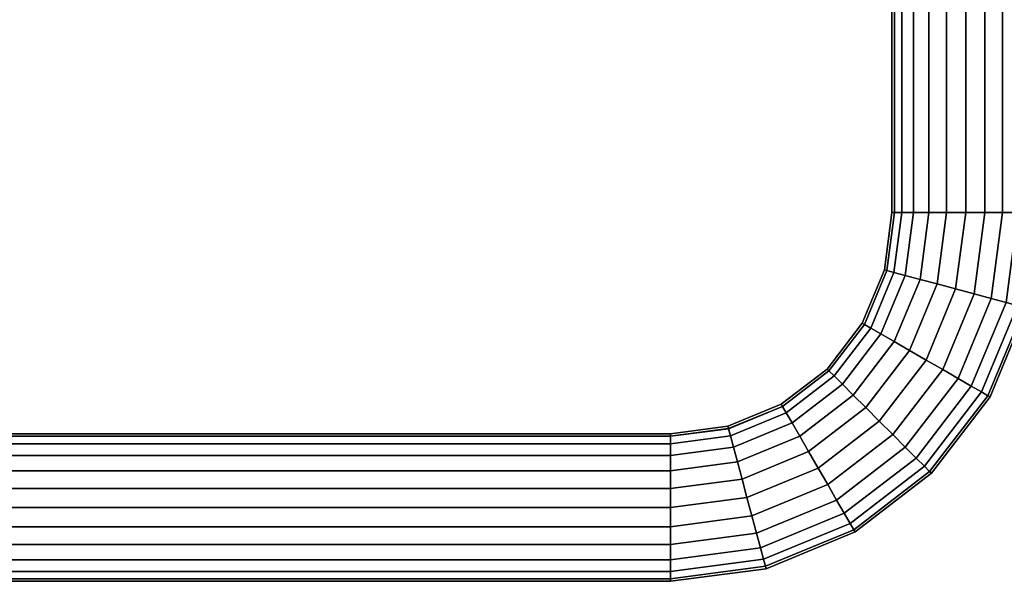
# Model space of a CAD drawing. Units: metres. Extents: x -2.5 to 10.2, y 2.5 to 7.4.
# Drawn here: x -2.2 to -2.1, y 6.6 to 6.7 of the extents above; entities that cross this region are included whole.
import ezdxf

# ---------------------------------------------------------------- set-up
doc = ezdxf.new("R2010")
doc.units = ezdxf.units.M
doc.header["$MEASUREMENT"] = 0
doc.layers.add('72_MDD_AGORA_D3_MATS1', color=7, linetype='Continuous')
doc.layers.add('72_MDD_INSERT', color=7, linetype='Continuous')

# ---------------------------------------------------------------- blocks, each defined once
blk = doc.blocks.new('72MDD_SEATING_D3_AR1K')
for points in [[(0.16619, -0.08162, 0.34551), (0.16608, -0.08203, 0.34875), (0.18105, -0.08823, 0.34875), (0.18126, -0.08787, 0.34551)], [(0.16608, -0.08203, 0.34228), (0.16619, -0.08162, 0.34551), (0.18126, -0.08787, 0.34551), (0.18105, -0.08823, 0.34228)], [(0.11521, -0.08574, 0.35634), (0.15001, -0.08574, 0.35634), (0.15001, -0.08315, 0.35435), (0.11521, -0.08315, 0.35435)], [(0.11521, -0.08315, 0.33667), (0.15001, -0.08315, 0.33667), (0.15001, -0.08574, 0.33469), (0.11521, -0.08574, 0.33469)], [(0.15001, -0.08574, 0.33469), (0.15001, -0.08315, 0.33667), (0.16524, -0.08516, 0.33667), (0.16457, -0.08766, 0.33469)], [(0.15001, -0.08315, 0.35435), (0.15001, -0.08574, 0.35634), (0.16457, -0.08766, 0.35634), (0.16524, -0.08516, 0.35435)], [(0.16575, -0.08324, 0.35176), (0.16524, -0.08516, 0.35435), (0.17943, -0.09104, 0.35435), (0.18042, -0.08932, 0.35176)], [(0.16524, -0.08516, 0.33667), (0.16575, -0.08324, 0.33926), (0.18042, -0.08932, 0.33926), (0.17943, -0.09104, 0.33667)], [(0.16575, -0.08324, 0.33926), (0.16608, -0.08203, 0.34228), (0.18105, -0.08823, 0.34228), (0.18042, -0.08932, 0.33926)], [(0.16608, -0.08203, 0.34875), (0.16575, -0.08324, 0.35176), (0.18042, -0.08932, 0.35176), (0.18105, -0.08823, 0.34875)], [(0.11521, -0.08876, 0.35759), (0.15001, -0.08876, 0.35759), (0.15001, -0.08574, 0.35634), (0.11521, -0.08574, 0.35634)], [(0.11521, -0.08574, 0.33469), (0.15001, -0.08574, 0.33469), (0.15001, -0.08876, 0.33344), (0.11521, -0.08876, 0.33344)], [(0.15001, -0.08876, 0.33344), (0.15001, -0.08574, 0.33469), (0.16457, -0.08766, 0.33469), (0.16379, -0.09057, 0.33344)], [(0.15001, -0.08574, 0.35634), (0.15001, -0.08876, 0.35759), (0.16379, -0.09057, 0.35759), (0.16457, -0.08766, 0.35634)], [(0.16524, -0.08516, 0.35435), (0.16457, -0.08766, 0.35634), (0.17814, -0.09328, 0.35634), (0.17943, -0.09104, 0.35435)], [(0.16457, -0.08766, 0.33469), (0.16524, -0.08516, 0.33667), (0.17943, -0.09104, 0.33667), (0.17814, -0.09328, 0.33469)], [(0.16379, -0.09057, 0.33344), (0.16457, -0.08766, 0.33469), (0.17814, -0.09328, 0.33469), (0.17663, -0.09589, 0.33344)], [(0.16457, -0.08766, 0.35634), (0.16379, -0.09057, 0.35759), (0.17663, -0.09589, 0.35759), (0.17814, -0.09328, 0.35634)], [(0.18105, -0.08823, 0.34875), (0.18042, -0.08932, 0.35176), (0.19302, -0.09898, 0.35176), (0.1939, -0.0981, 0.34875)], [(0.18042, -0.08932, 0.33926), (0.18105, -0.08823, 0.34228), (0.1939, -0.0981, 0.34228), (0.19302, -0.09898, 0.33926)], [(0.18126, -0.08787, 0.34551), (0.18105, -0.08823, 0.34875), (0.1939, -0.0981, 0.34875), (0.19421, -0.0978, 0.34551)], [(0.18105, -0.08823, 0.34228), (0.18126, -0.08787, 0.34551), (0.19421, -0.0978, 0.34551), (0.1939, -0.0981, 0.34228)], [(0.11521, -0.08876, 0.33344), (0.15001, -0.08876, 0.33344), (0.15001, -0.09199, 0.33301), (0.11521, -0.09199, 0.33301)], [(0.11521, -0.09199, 0.35801), (0.15001, -0.09199, 0.35801), (0.15001, -0.08876, 0.35759), (0.11521, -0.08876, 0.35759)], [(0.15001, -0.09199, 0.33301), (0.15001, -0.08876, 0.33344), (0.16379, -0.09057, 0.33344), (0.16295, -0.0937, 0.33301)], [(0.15001, -0.08876, 0.35759), (0.15001, -0.09199, 0.35801), (0.16295, -0.0937, 0.35801), (0.16379, -0.09057, 0.35759)], [(0.18042, -0.08932, 0.35176), (0.17943, -0.09104, 0.35435), (0.19162, -0.10039, 0.35435), (0.19302, -0.09898, 0.35176)], [(0.17943, -0.09104, 0.33667), (0.18042, -0.08932, 0.33926), (0.19302, -0.09898, 0.33926), (0.19162, -0.10039, 0.33667)], [(0.16295, -0.0937, 0.33301), (0.16379, -0.09057, 0.33344), (0.17663, -0.09589, 0.33344), (0.17501, -0.09869, 0.33301)], [(0.16379, -0.09057, 0.35759), (0.16295, -0.0937, 0.35801), (0.17501, -0.09869, 0.35801), (0.17663, -0.09589, 0.35759)], [(0.17814, -0.09328, 0.33469), (0.17943, -0.09104, 0.33667), (0.19162, -0.10039, 0.33667), (0.18979, -0.10222, 0.33469)], [(0.17943, -0.09104, 0.35435), (0.17814, -0.09328, 0.35634), (0.18979, -0.10222, 0.35634), (0.19162, -0.10039, 0.35435)], [(0.11521, -0.09199, 0.33301), (0.15001, -0.09199, 0.33301), (0.15001, -0.09523, 0.33344), (0.11521, -0.09523, 0.33344)], [(0.11521, -0.09523, 0.35759), (0.15001, -0.09523, 0.35759), (0.15001, -0.09199, 0.35801), (0.11521, -0.09199, 0.35801)], [(0.15001, -0.09523, 0.33344), (0.15001, -0.09199, 0.33301), (0.16295, -0.0937, 0.33301), (0.16212, -0.09682, 0.33344)], [(0.15001, -0.09199, 0.35801), (0.15001, -0.09523, 0.35759), (0.16212, -0.09682, 0.35759), (0.16295, -0.0937, 0.35801)], [(0.17663, -0.09589, 0.33344), (0.17814, -0.09328, 0.33469), (0.18979, -0.10222, 0.33469), (0.18765, -0.10435, 0.33344)], [(0.17814, -0.09328, 0.35634), (0.17663, -0.09589, 0.35759), (0.18765, -0.10435, 0.35759), (0.18979, -0.10222, 0.35634)], [(0.16295, -0.0937, 0.35801), (0.16212, -0.09682, 0.35759), (0.17339, -0.10149, 0.35759), (0.17501, -0.09869, 0.35801)], [(0.16212, -0.09682, 0.33344), (0.16295, -0.0937, 0.33301), (0.17501, -0.09869, 0.33301), (0.17339, -0.10149, 0.33344)], [(0.11521, -0.09523, 0.33344), (0.15001, -0.09523, 0.33344), (0.15001, -0.09824, 0.33469), (0.11521, -0.09824, 0.33469)], [(0.11521, -0.09824, 0.35634), (0.15001, -0.09824, 0.35634), (0.15001, -0.09523, 0.35759), (0.11521, -0.09523, 0.35759)], [(0.15001, -0.09523, 0.35759), (0.15001, -0.09824, 0.35634), (0.16134, -0.09973, 0.35634), (0.16212, -0.09682, 0.35759)], [(0.15001, -0.09824, 0.33469), (0.15001, -0.09523, 0.33344), (0.16212, -0.09682, 0.33344), (0.16134, -0.09973, 0.33469)], [(0.17501, -0.09869, 0.33301), (0.17663, -0.09589, 0.33344), (0.18765, -0.10435, 0.33344), (0.18537, -0.10664, 0.33301)], [(0.17663, -0.09589, 0.35759), (0.17501, -0.09869, 0.35801), (0.18537, -0.10664, 0.35801), (0.18765, -0.10435, 0.35759)], [(0.11521, -0.09824, 0.33469), (0.15001, -0.09824, 0.33469), (0.15001, -0.10083, 0.33667), (0.11521, -0.10083, 0.33667)], [(0.11521, -0.10083, 0.35435), (0.15001, -0.10083, 0.35435), (0.15001, -0.09824, 0.35634), (0.11521, -0.09824, 0.35634)], [(0.15001, -0.09824, 0.35634), (0.15001, -0.10083, 0.35435), (0.16067, -0.10223, 0.35435), (0.16134, -0.09973, 0.35634)], [(0.15001, -0.10083, 0.33667), (0.15001, -0.09824, 0.33469), (0.16134, -0.09973, 0.33469), (0.16067, -0.10223, 0.33667)], [(0.16134, -0.09973, 0.33469), (0.16212, -0.09682, 0.33344), (0.17339, -0.10149, 0.33344), (0.17189, -0.1041, 0.33469)], [(0.16212, -0.09682, 0.35759), (0.16134, -0.09973, 0.35634), (0.17189, -0.1041, 0.35634), (0.17339, -0.10149, 0.35759)], [(0.19302, -0.09898, 0.33926), (0.1939, -0.0981, 0.34228), (0.20377, -0.11095, 0.34228), (0.20269, -0.11158, 0.33926)], [(0.1939, -0.0981, 0.34875), (0.19302, -0.09898, 0.35176), (0.20269, -0.11158, 0.35176), (0.20377, -0.11095, 0.34875)], [(0.1939, -0.0981, 0.34228), (0.19421, -0.0978, 0.34551), (0.20414, -0.11074, 0.34551), (0.20377, -0.11095, 0.34228)], [(0.19421, -0.0978, 0.34551), (0.1939, -0.0981, 0.34875), (0.20377, -0.11095, 0.34875), (0.20414, -0.11074, 0.34551)], [(0.16067, -0.10223, 0.33667), (0.16134, -0.09973, 0.33469), (0.17189, -0.1041, 0.33469), (0.17059, -0.10635, 0.33667)], [(0.16134, -0.09973, 0.35634), (0.16067, -0.10223, 0.35435), (0.17059, -0.10635, 0.35435), (0.17189, -0.1041, 0.35634)], [(0.17339, -0.10149, 0.33344), (0.17501, -0.09869, 0.33301), (0.18537, -0.10664, 0.33301), (0.18308, -0.10892, 0.33344)], [(0.17501, -0.09869, 0.35801), (0.17339, -0.10149, 0.35759), (0.18308, -0.10892, 0.35759), (0.18537, -0.10664, 0.35801)], [(0.19302, -0.09898, 0.35176), (0.19162, -0.10039, 0.35435), (0.20097, -0.11257, 0.35435), (0.20269, -0.11158, 0.35176)], [(0.19162, -0.10039, 0.33667), (0.19302, -0.09898, 0.33926), (0.20269, -0.11158, 0.33926), (0.20097, -0.11257, 0.33667)], [(0.11521, -0.10282, 0.35176), (0.15001, -0.10282, 0.35176), (0.15001, -0.10083, 0.35435), (0.11521, -0.10083, 0.35435)], [(0.11521, -0.10083, 0.33667), (0.15001, -0.10083, 0.33667), (0.15001, -0.10282, 0.33926), (0.11521, -0.10282, 0.33926)], [(0.15001, -0.10083, 0.35435), (0.15001, -0.10282, 0.35176), (0.16015, -0.10415, 0.35176), (0.16067, -0.10223, 0.35435)], [(0.15001, -0.10282, 0.33926), (0.15001, -0.10083, 0.33667), (0.16067, -0.10223, 0.33667), (0.16015, -0.10415, 0.33926)], [(0.17339, -0.10149, 0.35759), (0.17189, -0.1041, 0.35634), (0.18095, -0.11106, 0.35634), (0.18308, -0.10892, 0.35759)], [(0.17189, -0.1041, 0.33469), (0.17339, -0.10149, 0.33344), (0.18308, -0.10892, 0.33344), (0.18095, -0.11106, 0.33469)], [(0.19162, -0.10039, 0.35435), (0.18979, -0.10222, 0.35634), (0.19873, -0.11387, 0.35634), (0.20097, -0.11257, 0.35435)], [(0.18979, -0.10222, 0.33469), (0.19162, -0.10039, 0.33667), (0.20097, -0.11257, 0.33667), (0.19873, -0.11387, 0.33469)], [(0.11521, -0.10407, 0.34875), (0.15001, -0.10407, 0.34875), (0.15001, -0.10282, 0.35176), (0.11521, -0.10282, 0.35176)], [(0.11521, -0.10282, 0.33926), (0.15001, -0.10282, 0.33926), (0.15001, -0.10407, 0.34228), (0.11521, -0.10407, 0.34228)], [(0.15001, -0.10407, 0.34228), (0.15001, -0.10282, 0.33926), (0.16015, -0.10415, 0.33926), (0.15983, -0.10536, 0.34228)], [(0.15001, -0.10282, 0.35176), (0.15001, -0.10407, 0.34875), (0.15983, -0.10536, 0.34875), (0.16015, -0.10415, 0.35176)], [(0.16015, -0.10415, 0.33926), (0.16067, -0.10223, 0.33667), (0.17059, -0.10635, 0.33667), (0.1696, -0.10807, 0.33926)], [(0.16067, -0.10223, 0.35435), (0.16015, -0.10415, 0.35176), (0.1696, -0.10807, 0.35176), (0.17059, -0.10635, 0.35435)], [(0.18765, -0.10435, 0.33344), (0.18979, -0.10222, 0.33469), (0.19873, -0.11387, 0.33469), (0.19611, -0.11537, 0.33344)], [(0.18979, -0.10222, 0.35634), (0.18765, -0.10435, 0.35759), (0.19611, -0.11537, 0.35759), (0.19873, -0.11387, 0.35634)], [(0.11521, -0.10449, 0.34551), (0.15001, -0.10449, 0.34551), (0.15001, -0.10407, 0.34875), (0.11521, -0.10407, 0.34875)], [(0.11521, -0.10407, 0.34228), (0.15001, -0.10407, 0.34228), (0.15001, -0.10449, 0.34551), (0.11521, -0.10449, 0.34551)], [(0.15001, -0.10449, 0.34551), (0.15001, -0.10407, 0.34228), (0.15983, -0.10536, 0.34228), (0.15972, -0.10577, 0.34551)], [(0.15001, -0.10407, 0.34875), (0.15001, -0.10449, 0.34551), (0.15972, -0.10577, 0.34551), (0.15983, -0.10536, 0.34875)], [(0.16015, -0.10415, 0.35176), (0.15983, -0.10536, 0.34875), (0.16897, -0.10915, 0.34875), (0.1696, -0.10807, 0.35176)], [(0.15983, -0.10536, 0.34228), (0.16015, -0.10415, 0.33926), (0.1696, -0.10807, 0.33926), (0.16897, -0.10915, 0.34228)], [(0.17189, -0.1041, 0.35634), (0.17059, -0.10635, 0.35435), (0.17912, -0.11289, 0.35435), (0.18095, -0.11106, 0.35634)], [(0.17059, -0.10635, 0.33667), (0.17189, -0.1041, 0.33469), (0.18095, -0.11106, 0.33469), (0.17912, -0.11289, 0.33667)], [(0.18537, -0.10664, 0.33301), (0.18765, -0.10435, 0.33344), (0.19611, -0.11537, 0.33344), (0.19331, -0.11699, 0.33301)], [(0.18765, -0.10435, 0.35759), (0.18537, -0.10664, 0.35801), (0.19331, -0.11699, 0.35801), (0.19611, -0.11537, 0.35759)], [(0.15972, -0.10577, 0.34551), (0.15983, -0.10536, 0.34228), (0.16897, -0.10915, 0.34228), (0.16876, -0.10952, 0.34551)], [(0.15983, -0.10536, 0.34875), (0.15972, -0.10577, 0.34551), (0.16876, -0.10952, 0.34551), (0.16897, -0.10915, 0.34875)], [(0.17059, -0.10635, 0.35435), (0.1696, -0.10807, 0.35176), (0.17771, -0.11429, 0.35176), (0.17912, -0.11289, 0.35435)], [(0.1696, -0.10807, 0.33926), (0.17059, -0.10635, 0.33667), (0.17912, -0.11289, 0.33667), (0.17771, -0.11429, 0.33926)], [(0.18537, -0.10664, 0.35801), (0.18308, -0.10892, 0.35759), (0.19051, -0.11861, 0.35759), (0.19331, -0.11699, 0.35801)], [(0.18308, -0.10892, 0.33344), (0.18537, -0.10664, 0.33301), (0.19331, -0.11699, 0.33301), (0.19051, -0.11861, 0.33344)], [(0.1696, -0.10807, 0.35176), (0.16897, -0.10915, 0.34875), (0.17683, -0.11517, 0.34875), (0.17771, -0.11429, 0.35176)], [(0.16897, -0.10915, 0.34228), (0.1696, -0.10807, 0.33926), (0.17771, -0.11429, 0.33926), (0.17683, -0.11517, 0.34228)], [(0.16876, -0.10952, 0.34551), (0.16897, -0.10915, 0.34228), (0.17683, -0.11517, 0.34228), (0.17653, -0.11548, 0.34551)], [(0.16897, -0.10915, 0.34875), (0.16876, -0.10952, 0.34551), (0.17653, -0.11548, 0.34551), (0.17683, -0.11517, 0.34875)], [(0.18095, -0.11106, 0.33469), (0.18308, -0.10892, 0.33344), (0.19051, -0.11861, 0.33344), (0.1879, -0.12012, 0.33469)], [(0.18308, -0.10892, 0.35759), (0.18095, -0.11106, 0.35634), (0.1879, -0.12012, 0.35634), (0.19051, -0.11861, 0.35759)], [(0.17912, -0.11289, 0.33667), (0.18095, -0.11106, 0.33469), (0.1879, -0.12012, 0.33469), (0.18566, -0.12141, 0.33667)], [(0.18095, -0.11106, 0.35634), (0.17912, -0.11289, 0.35435), (0.18566, -0.12141, 0.35435), (0.1879, -0.12012, 0.35634)], [(0.20269, -0.11158, 0.35176), (0.20097, -0.11257, 0.35435), (0.20685, -0.12676, 0.35435), (0.20876, -0.12625, 0.35176)], [(0.20097, -0.11257, 0.33667), (0.20269, -0.11158, 0.33926), (0.20876, -0.12625, 0.33926), (0.20685, -0.12676, 0.33667)], [(0.20377, -0.11095, 0.34875), (0.20269, -0.11158, 0.35176), (0.20876, -0.12625, 0.35176), (0.20997, -0.12593, 0.34875)], [(0.20269, -0.11158, 0.33926), (0.20377, -0.11095, 0.34228), (0.20997, -0.12593, 0.34228), (0.20876, -0.12625, 0.33926)], [(0.20414, -0.11074, 0.34551), (0.20377, -0.11095, 0.34875), (0.20997, -0.12593, 0.34875), (0.21038, -0.12582, 0.34551)], [(0.20377, -0.11095, 0.34228), (0.20414, -0.11074, 0.34551), (0.21038, -0.12582, 0.34551), (0.20997, -0.12593, 0.34228)], [(0.17771, -0.11429, 0.33926), (0.17912, -0.11289, 0.33667), (0.18566, -0.12141, 0.33667), (0.18394, -0.1224, 0.33926)], [(0.17912, -0.11289, 0.35435), (0.17771, -0.11429, 0.35176), (0.18394, -0.1224, 0.35176), (0.18566, -0.12141, 0.35435)], [(0.19873, -0.11387, 0.33469), (0.20097, -0.11257, 0.33667), (0.20685, -0.12676, 0.33667), (0.20434, -0.12743, 0.33469)], [(0.20097, -0.11257, 0.35435), (0.19873, -0.11387, 0.35634), (0.20434, -0.12743, 0.35634), (0.20685, -0.12676, 0.35435)], [(0.17771, -0.11429, 0.35176), (0.17683, -0.11517, 0.34875), (0.18286, -0.12303, 0.34875), (0.18394, -0.1224, 0.35176)], [(0.17683, -0.11517, 0.34228), (0.17771, -0.11429, 0.33926), (0.18394, -0.1224, 0.33926), (0.18286, -0.12303, 0.34228)], [(0.19611, -0.11537, 0.33344), (0.19873, -0.11387, 0.33469), (0.20434, -0.12743, 0.33469), (0.20143, -0.12821, 0.33344)], [(0.19873, -0.11387, 0.35634), (0.19611, -0.11537, 0.35759), (0.20143, -0.12821, 0.35759), (0.20434, -0.12743, 0.35634)], [(0.17653, -0.11548, 0.34551), (0.17683, -0.11517, 0.34228), (0.18286, -0.12303, 0.34228), (0.18249, -0.12324, 0.34551)], [(0.17683, -0.11517, 0.34875), (0.17653, -0.11548, 0.34551), (0.18249, -0.12324, 0.34551), (0.18286, -0.12303, 0.34875)], [(0.19331, -0.11699, 0.33301), (0.19611, -0.11537, 0.33344), (0.20143, -0.12821, 0.33344), (0.19831, -0.12905, 0.33301)], [(0.19611, -0.11537, 0.35759), (0.19331, -0.11699, 0.35801), (0.19831, -0.12905, 0.35801), (0.20143, -0.12821, 0.35759)], [(0.19051, -0.11861, 0.33344), (0.19331, -0.11699, 0.33301), (0.19831, -0.12905, 0.33301), (0.19518, -0.12989, 0.33344)], [(0.19331, -0.11699, 0.35801), (0.19051, -0.11861, 0.35759), (0.19518, -0.12989, 0.35759), (0.19831, -0.12905, 0.35801)], [(0.19051, -0.11861, 0.35759), (0.1879, -0.12012, 0.35634), (0.19227, -0.13067, 0.35634), (0.19518, -0.12989, 0.35759)], [(0.1879, -0.12012, 0.33469), (0.19051, -0.11861, 0.33344), (0.19518, -0.12989, 0.33344), (0.19227, -0.13067, 0.33469)], [(0.18566, -0.12141, 0.35435), (0.18394, -0.1224, 0.35176), (0.18785, -0.13185, 0.35176), (0.18977, -0.13134, 0.35435)], [(0.18394, -0.1224, 0.33926), (0.18566, -0.12141, 0.33667), (0.18977, -0.13134, 0.33667), (0.18785, -0.13185, 0.33926)], [(0.1879, -0.12012, 0.35634), (0.18566, -0.12141, 0.35435), (0.18977, -0.13134, 0.35435), (0.19227, -0.13067, 0.35634)], [(0.18566, -0.12141, 0.33667), (0.1879, -0.12012, 0.33469), (0.19227, -0.13067, 0.33469), (0.18977, -0.13134, 0.33667)], [(0.18249, -0.12324, 0.34551), (0.18286, -0.12303, 0.34228), (0.18664, -0.13218, 0.34228), (0.18623, -0.13229, 0.34551)], [(0.18286, -0.12303, 0.34875), (0.18249, -0.12324, 0.34551), (0.18623, -0.13229, 0.34551), (0.18665, -0.13218, 0.34875)], [(0.18394, -0.1224, 0.35176), (0.18286, -0.12303, 0.34875), (0.18665, -0.13218, 0.34875), (0.18785, -0.13185, 0.35176)], [(0.18286, -0.12303, 0.34228), (0.18394, -0.1224, 0.33926), (0.18785, -0.13185, 0.33926), (0.18664, -0.13218, 0.34228)], [(0.20685, -0.12676, 0.35435), (0.20434, -0.12743, 0.35634), (0.20626, -0.14199, 0.35634), (0.20885, -0.14199, 0.35435)], [(0.20434, -0.12743, 0.33469), (0.20685, -0.12676, 0.33667), (0.20885, -0.14199, 0.33667), (0.20626, -0.14199, 0.33469)], [(0.20876, -0.12625, 0.35176), (0.20685, -0.12676, 0.35435), (0.20885, -0.14199, 0.35435), (0.21084, -0.14199, 0.35176)], [(0.20685, -0.12676, 0.33667), (0.20876, -0.12625, 0.33926), (0.21084, -0.14199, 0.33926), (0.20885, -0.14199, 0.33667)], [(0.20876, -0.12625, 0.33926), (0.20997, -0.12593, 0.34228), (0.21209, -0.14199, 0.34228), (0.21084, -0.14199, 0.33926)], [(0.20997, -0.12593, 0.34875), (0.20876, -0.12625, 0.35176), (0.21084, -0.14199, 0.35176), (0.21209, -0.14199, 0.34875)], [(0.20997, -0.12593, 0.34228), (0.21038, -0.12582, 0.34551), (0.21251, -0.14199, 0.34551), (0.21209, -0.14199, 0.34228)], [(0.21038, -0.12582, 0.34551), (0.20997, -0.12593, 0.34875), (0.21209, -0.14199, 0.34875), (0.21251, -0.14199, 0.34551)], [(0.19831, -0.12905, 0.33301), (0.20143, -0.12821, 0.33344), (0.20325, -0.14199, 0.33344), (0.20001, -0.14199, 0.33301)], [(0.20143, -0.12821, 0.35759), (0.19831, -0.12905, 0.35801), (0.20001, -0.14199, 0.35801), (0.20325, -0.14199, 0.35759)], [(0.20143, -0.12821, 0.33344), (0.20434, -0.12743, 0.33469), (0.20626, -0.14199, 0.33469), (0.20325, -0.14199, 0.33344)], [(0.20434, -0.12743, 0.35634), (0.20143, -0.12821, 0.35759), (0.20325, -0.14199, 0.35759), (0.20626, -0.14199, 0.35634)], [(0.19227, -0.13067, 0.33469), (0.19518, -0.12989, 0.33344), (0.19678, -0.14199, 0.33344), (0.19376, -0.14199, 0.33469)], [(0.19518, -0.12989, 0.35759), (0.19227, -0.13067, 0.35634), (0.19376, -0.14199, 0.35634), (0.19678, -0.14199, 0.35759)], [(0.19518, -0.12989, 0.33344), (0.19831, -0.12905, 0.33301), (0.20001, -0.14199, 0.33301), (0.19678, -0.14199, 0.33344)], [(0.19831, -0.12905, 0.35801), (0.19518, -0.12989, 0.35759), (0.19678, -0.14199, 0.35759), (0.20001, -0.14199, 0.35801)], [(0.18785, -0.13185, 0.33926), (0.18977, -0.13134, 0.33667), (0.19117, -0.14199, 0.33667), (0.18919, -0.14199, 0.33926)], [(0.18977, -0.13134, 0.35435), (0.18785, -0.13185, 0.35176), (0.18919, -0.14199, 0.35176), (0.19117, -0.14199, 0.35435)], [(0.18977, -0.13134, 0.33667), (0.19227, -0.13067, 0.33469), (0.19376, -0.14199, 0.33469), (0.19117, -0.14199, 0.33667)], [(0.19227, -0.13067, 0.35634), (0.18977, -0.13134, 0.35435), (0.19117, -0.14199, 0.35435), (0.19376, -0.14199, 0.35634)], [(0.18623, -0.13229, 0.34551), (0.18664, -0.13218, 0.34228), (0.18794, -0.14199, 0.34228), (0.18751, -0.14199, 0.34551)], [(0.18665, -0.13218, 0.34875), (0.18623, -0.13229, 0.34551), (0.18751, -0.14199, 0.34551), (0.18794, -0.14199, 0.34875)], [(0.18664, -0.13218, 0.34228), (0.18785, -0.13185, 0.33926), (0.18919, -0.14199, 0.33926), (0.18794, -0.14199, 0.34228)], [(0.18785, -0.13185, 0.35176), (0.18665, -0.13218, 0.34875), (0.18794, -0.14199, 0.34875), (0.18919, -0.14199, 0.35176)], [(0.18751, -0.44199, 0.34551), (0.18794, -0.44199, 0.34875), (0.18794, -0.14199, 0.34875), (0.18751, -0.14199, 0.34551)], [(0.18794, -0.44199, 0.34228), (0.18751, -0.44199, 0.34551), (0.18751, -0.14199, 0.34551), (0.18794, -0.14199, 0.34228)], [(0.18919, -0.44199, 0.33926), (0.18794, -0.44199, 0.34228), (0.18794, -0.14199, 0.34228), (0.18919, -0.14199, 0.33926)], [(0.18794, -0.44199, 0.34875), (0.18919, -0.44199, 0.35176), (0.18919, -0.14199, 0.35176), (0.18794, -0.14199, 0.34875)], [(0.19117, -0.44199, 0.33667), (0.18919, -0.44199, 0.33926), (0.18919, -0.14199, 0.33926), (0.19117, -0.14199, 0.33667)], [(0.18919, -0.44199, 0.35176), (0.19117, -0.44199, 0.35435), (0.19117, -0.14199, 0.35435), (0.18919, -0.14199, 0.35176)], [(0.19376, -0.44199, 0.33469), (0.19117, -0.44199, 0.33667), (0.19117, -0.14199, 0.33667), (0.19376, -0.14199, 0.33469)], [(0.19117, -0.44199, 0.35435), (0.19376, -0.44199, 0.35634), (0.19376, -0.14199, 0.35634), (0.19117, -0.14199, 0.35435)], [(0.19678, -0.44199, 0.33344), (0.19376, -0.44199, 0.33469), (0.19376, -0.14199, 0.33469), (0.19678, -0.14199, 0.33344)], [(0.19376, -0.44199, 0.35634), (0.19678, -0.44199, 0.35759), (0.19678, -0.14199, 0.35759), (0.19376, -0.14199, 0.35634)], [(0.19678, -0.44199, 0.35759), (0.20001, -0.44199, 0.35801), (0.20001, -0.14199, 0.35801), (0.19678, -0.14199, 0.35759)], [(0.20001, -0.44199, 0.33301), (0.19678, -0.44199, 0.33344), (0.19678, -0.14199, 0.33344), (0.20001, -0.14199, 0.33301)], [(0.20001, -0.44199, 0.35801), (0.20325, -0.44199, 0.35759), (0.20325, -0.14199, 0.35759), (0.20001, -0.14199, 0.35801)], [(0.20325, -0.44199, 0.33344), (0.20001, -0.44199, 0.33301), (0.20001, -0.14199, 0.33301), (0.20325, -0.14199, 0.33344)], [(0.20325, -0.44199, 0.35759), (0.20626, -0.44199, 0.35634), (0.20626, -0.14199, 0.35634), (0.20325, -0.14199, 0.35759)], [(0.20626, -0.44199, 0.33469), (0.20325, -0.44199, 0.33344), (0.20325, -0.14199, 0.33344), (0.20626, -0.14199, 0.33469)], [(0.20885, -0.44199, 0.33667), (0.20626, -0.44199, 0.33469), (0.20626, -0.14199, 0.33469), (0.20885, -0.14199, 0.33667)], [(0.20626, -0.44199, 0.35634), (0.20885, -0.44199, 0.35435), (0.20885, -0.14199, 0.35435), (0.20626, -0.14199, 0.35634)], [(0.21084, -0.44199, 0.33926), (0.20885, -0.44199, 0.33667), (0.20885, -0.14199, 0.33667), (0.21084, -0.14199, 0.33926)], [(0.20885, -0.44199, 0.35435), (0.21084, -0.44199, 0.35176), (0.21084, -0.14199, 0.35176), (0.20885, -0.14199, 0.35435)], [(0.21209, -0.44199, 0.34228), (0.21084, -0.44199, 0.33926), (0.21084, -0.14199, 0.33926), (0.21209, -0.14199, 0.34228)], [(0.21084, -0.44199, 0.35176), (0.21209, -0.44199, 0.34875), (0.21209, -0.14199, 0.34875), (0.21084, -0.14199, 0.35176)], [(0.21251, -0.44199, 0.34551), (0.21209, -0.44199, 0.34228), (0.21209, -0.14199, 0.34228), (0.21251, -0.14199, 0.34551)], [(0.21209, -0.44199, 0.34875), (0.21251, -0.44199, 0.34551), (0.21251, -0.14199, 0.34551), (0.21209, -0.14199, 0.34875)]]:
    blk.add_3dface(points)
blk = doc.blocks.new('XCAD03FA949791D6F56EF2BDFC27E364A34E14')
at = {"layer": '72_MDD_AGORA_D3_MATS1', "color": 0}
blk.add_blockref('72MDD_SEATING_D3_AR1K', (0, 0), dxfattribs=at)

msp = doc.modelspace()

# ---------------------------------------------------------------- block references
at = {"layer": '72_MDD_INSERT', "rotation": 270}
msp.add_blockref('XCAD03FA949791D6F56EF2BDFC27E364A34E14', (-1.97297, 6.85277), dxfattribs=at)

doc.saveas('drawing.dxf')
